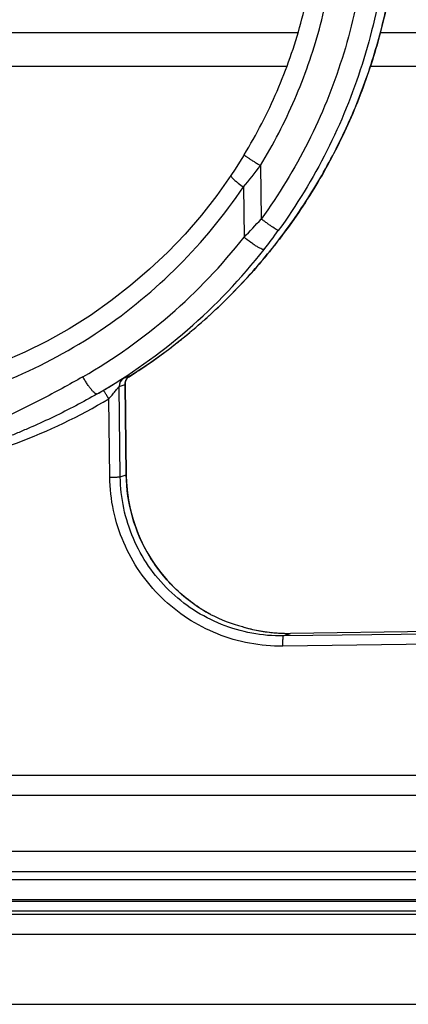
# Model space of a CAD drawing. Units: millimetres. Extents: x 0 to 420, y 0 to 297.
# Drawn here: x 90 to 94, y 233 to 242 of the extents above; entities that cross this region are included whole.
import ezdxf

# ---------------------------------------------------------------- set-up
doc = ezdxf.new("R2010")
doc.units = ezdxf.units.MM
doc.header["$LTSCALE"] = 23.1
doc.layers.add('INTF_1', color=7, linetype='CONTINUOUS')

msp = doc.modelspace()

# ---------------------------------------------------------------- linework, layer by layer
at = {"layer": 'INTF_1', "color": 7, "linetype": 'CONTINUOUS'}
for p, q in [((92.9503, 242.278), (89.3688, 242.278)), ((100.3345, 242.278), (93.768, 242.278)), ((89.3688, 241.948), (92.842, 241.948)), ((93.6698, 241.948), (100.3133, 241.948)), ((91.4663, 238.9908), (91.6639, 239.1334)), ((91.2585, 238.8538), (91.4663, 238.9908)), ((91.2326, 238.7853), (91.2443, 237.889)), ((92.3991, 236.3802), (92.4021, 236.3794)), ((95.387, 236.3447), (92.8761, 236.3136)), ((85.9829, 234.9055), (104.8645, 234.9055)), ((104.9841, 233.9455), (83.7219, 233.9455)), ((82.9938, 233.5256), (110.996, 233.5256)), ((76.6773, 232.6293), (152.2697, 232.6293))]:
    msp.add_line(p, q, dxfattribs=at)
at = {"layer": 'INTF_1', "color": 9, "linetype": 'CONTINUOUS'}
for p, q in [((92.5782, 240.9596), (92.5851, 240.429)), ((92.4081, 240.7475), (92.4146, 240.2484)), ((91.8776, 239.3029), (91.8775, 239.3028)), ((91.6639, 239.1334), (91.6642, 239.1337)), ((91.2197, 238.8499), (91.2784, 238.8708)), ((91.2632, 238.8568), (91.2589, 238.8542)), ((91.2632, 238.8567), (91.259, 238.8541)), ((91.1738, 238.7645), (91.2325, 238.7854)), ((91.1855, 237.8681), (91.1738, 238.7645)), ((91.2442, 237.889), (91.2325, 238.7854)), ((91.2325, 238.7854), (91.2326, 238.7853)), ((91.0814, 237.8654), (91.0713, 238.6423)), ((91.1855, 237.8681), (91.2442, 237.889)), ((91.2443, 237.889), (91.2442, 237.889)), ((92.08, 236.5034), (92.0833, 236.5015)), ((92.08, 236.5033), (92.0833, 236.5015)), ((95.3157, 236.3194), (92.8048, 236.2882)), ((92.8048, 236.2882), (92.876, 236.3136)), ((92.8761, 236.3136), (92.876, 236.3136)), ((92.876, 236.3136), (92.8761, 236.3136)), ((95.2892, 236.2176), (92.8019, 236.1867)), ((85.9871, 234.7055), (105.1841, 234.7055)), ((105.1841, 234.1455), (83.4352, 234.1455)), ((83.9147, 233.8678), (110.5763, 233.8678)), ((83.9279, 233.6697), (110.4847, 233.6697)), ((82.9801, 233.3256), (110.9896, 233.3256))]:
    msp.add_line(p, q, dxfattribs=at)
at = {"layer": 'INTF_1', "color": 7, "linetype": 'CONTINUOUS'}
for points in [[(92.4158, 241.0666), (92.3714, 240.9951), (92.3266, 240.9251), (92.2851, 240.8624)], [(92.2851, 240.8624), (92.1439, 240.6629), (91.991, 240.4677), (91.8287, 240.2801), (91.6572, 240.1006), (91.477, 239.9296), (91.2885, 239.7676), (91.0921, 239.615), (90.8882, 239.4722), (90.6775, 239.3396), (90.4603, 239.2175), (90.2371, 239.1063), (90.0086, 239.0063), (89.8539, 238.9461)], [(91.6639, 239.1334), (91.7144, 239.1719), (91.7687, 239.2144), (91.8241, 239.2588), (91.8776, 239.3029)], [(91.2326, 238.7853), (91.2326, 238.788), (91.2329, 238.7943), (91.2336, 238.8003), (91.2345, 238.8061), (91.2358, 238.8117), (91.2374, 238.8171), (91.2391, 238.8222), (91.2411, 238.8271), (91.2433, 238.8317), (91.2457, 238.8361), (91.2483, 238.8404), (91.2509, 238.8443), (91.2537, 238.8481), (91.2565, 238.8515)], [(91.2565, 238.8515), (91.2593, 238.8547), (91.2621, 238.8575), (91.2648, 238.8601), (91.2671, 238.8622), (91.269, 238.8638), (91.2704, 238.8649), (91.2713, 238.8656), (91.2718, 238.8659), (91.2719, 238.8659)]]:
    msp.add_lwpolyline(points, dxfattribs=at)
at = {"layer": 'INTF_1', "color": 9, "linetype": 'CONTINUOUS'}
for centre, radius, start, end in [((88.0793, 244.3927), 5.6592, 319.89984, 322.65321), ((87.9117, 244.6697), 6.3107, 315.5238, 317.77934), ((87.7593, 243.9363), 6.1707, 321.88829, 324.05982), ((88.055, 243.6654), 5.5392, 299.86923, 321.91072), ((88.098, 243.6685), 5.7389, 299.86632, 321.90495), ((88.3556, 243.5242), 5.4976, 307.9374, 308.43537), ((88.3629, 243.515), 5.4859, 308.43548, 308.70449), ((88.375, 243.5001), 5.4667, 308.70389, 309.84409), ((88.1224, 243.8333), 5.8849, 304.61614, 307.00337), ((88.3422, 243.5415), 5.5195, 307.00377, 307.72229), ((88.3525, 243.5282), 5.5027, 307.72259, 307.93752), ((88.1193, 243.8377), 5.8902, 302.37867, 304.61596), ((91.2738, 238.7658), 0.0999, 122.75525, 180.759), ((91.3325, 238.7867), 0.1, 131.84493, 179.73299), ((88.1183, 243.8394), 5.8922, 302.25922, 302.37875), ((91.3323, 238.7868), 0.0998, 129.99705, 131.83578), ((91.3324, 238.7868), 0.0999, 122.74482, 129.99602), ((91.0672, 239.1645), 0.3621, 304.22664, 304.85829), ((88.0802, 243.7162), 5.7891, 299.78413, 300.47731), ((91.3324, 238.7867), 0.0999, 179.72195, 180.74522), ((88.0847, 243.7171), 5.8884, 280.64996, 300.47752), ((92.8457, 237.9098), 1.6017, 180.74597, 184.47972), ((92.8564, 237.9119), 1.5985, 253.37627, 255.21084), ((92.8565, 237.9123), 1.5989, 255.21181, 260.29961), ((92.8563, 237.9112), 1.5978, 260.30109, 260.95094), ((92.8563, 237.9117), 1.5982, 260.95104, 263.75405), ((92.8562, 237.911), 1.5976, 263.75439, 264.76401), ((92.8562, 237.9111), 1.5976, 264.76405, 267.20382), ((92.8562, 237.9114), 1.5979, 267.20432, 270.19253), ((92.8562, 237.9101), 1.5967, 270.19276, 270.71064)]:
    msp.add_arc(centre, radius, start, end, dxfattribs=at)
at = {"layer": 'INTF_1', "color": 7, "linetype": 'CONTINUOUS'}
msp.add_arc((92.8563, 237.9112), 1.5977, 253.48264, 270.70956, dxfattribs=at)
msp.add_ellipse((92.8218, 237.9014), major_axis=(1.6039, -0.3842), ratio=0.957214, start_param=-1.810795, end_param=-1.605166, dxfattribs=at)
at = {"layer": 'INTF_1', "color": 9, "linetype": 'CONTINUOUS'}
for points, knots in [([(91.7604, 248.3035), (91.9285, 248.1702), (92.2503, 247.8848), (92.6824, 247.406), (93.0588, 246.8822), (93.375, 246.32), (93.627, 245.7261), (93.8117, 245.1081), (93.9268, 244.4734), (93.971, 243.8298), (93.9436, 243.1854), (93.845, 242.5481), (93.6765, 241.9256), (93.44, 241.3257), (93.1386, 240.7558), (92.7758, 240.2228), (92.3563, 239.7335), (92.0421, 239.4402), (91.8775, 239.3028)], [0, 0, 0, 0, 0.062503, 0.125011, 0.187524, 0.25004, 0.312557, 0.375074, 0.43759, 0.500103, 0.562612, 0.625115, 0.687612, 0.750103, 0.812587, 0.875064, 0.937535, 1, 1, 1, 1]), ([(92.6651, 247.2448), (92.8529, 246.9992), (93.1899, 246.4769), (93.5636, 245.6237), (93.7968, 244.7217), (93.8833, 243.7942), (93.8209, 242.8649), (93.6113, 241.9574), (93.2599, 241.0952), (92.9366, 240.5647), (92.7553, 240.3145)], [0, 0, 0, 0, 0.125019, 0.250043, 0.375067, 0.500085, 0.62509, 0.750079, 0.87505, 1, 1, 1, 1]), ([(92.4981, 247.1203), (92.6794, 246.8832), (93.0047, 246.3789), (93.3655, 245.5552), (93.5907, 244.6843), (93.6742, 243.7888), (93.614, 242.8914), (93.4116, 242.0152), (93.0723, 241.1828), (92.7602, 240.6706), (92.5851, 240.429)], [0, 0, 0, 0, 0.125019, 0.250043, 0.375067, 0.500085, 0.62509, 0.750079, 0.87505, 1, 1, 1, 1]), ([(92.5782, 240.9596), (92.7067, 241.1706), (92.9343, 241.6113), (93.1801, 242.313), (93.3255, 243.0424), (93.3679, 243.785), (93.3062, 244.5262), (93.1418, 245.2518), (92.8779, 245.9471), (92.6389, 246.382), (92.505, 246.5897)], [0, 0, 0, 0, 0.124956, 0.24993, 0.37492, 0.499923, 0.624938, 0.749958, 0.874981, 1, 1, 1, 1]), ([(92.4158, 241.0666), (92.4156, 241.0663), (92.4167, 241.0649), (92.4185, 241.0632), (92.4223, 241.0602), (92.4274, 241.0564), (92.434, 241.0517), (92.442, 241.0461), (92.4514, 241.0398), (92.4662, 241.03), (92.4874, 241.0162), (92.5154, 240.9984), (92.5461, 240.9793), (92.5673, 240.9662), (92.5782, 240.9596)], [0, 0, 0, 0, 0.005865, 0.020521, 0.044372, 0.07729, 0.118999, 0.169129, 0.227222, 0.292744, 0.44359, 0.616098, 0.803884, 1, 1, 1, 1]), ([(92.2851, 240.8624), (92.284, 240.8608), (92.2846, 240.8569), (92.2869, 240.8523), (92.2917, 240.8451), (92.3008, 240.8347), (92.3154, 240.8204), (92.334, 240.804), (92.3649, 240.7788), (92.3902, 240.7601), (92.4081, 240.7475)], [0, 0, 0, 0, 0.032881, 0.058879, 0.092428, 0.182567, 0.302206, 0.448293, 0.616687, 1, 1, 1, 1]), ([(89.1475, 238.5433), (89.4743, 238.6123), (90.1172, 238.8142), (91.0059, 239.2967), (91.7887, 239.9426), (92.2197, 240.4672), (92.4081, 240.7475)], [0, 0, 0, 0, 0.248743, 0.49815, 0.748516, 1, 1, 1, 1]), ([(92.7553, 240.3145), (92.7548, 240.3143), (92.753, 240.315), (92.75, 240.3164), (92.7453, 240.319), (92.7392, 240.3226), (92.7317, 240.3273), (92.7191, 240.3354), (92.7005, 240.3477), (92.6752, 240.365), (92.6469, 240.3848), (92.6165, 240.4064), (92.5957, 240.4214), (92.5851, 240.429)], [0, 0, 0, 0, 0.007907, 0.024667, 0.050437, 0.085044, 0.12818, 0.179446, 0.304343, 0.454977, 0.625579, 0.809605, 1, 1, 1, 1]), ([(92.6144, 240.1278), (92.6124, 240.1259), (92.6065, 240.126), (92.599, 240.1277), (92.5867, 240.132), (92.5681, 240.141), (92.5424, 240.1557), (92.5129, 240.1746), (92.4691, 240.2051), (92.4364, 240.2305), (92.4146, 240.2484)], [0, 0, 0, 0, 0.035213, 0.063964, 0.100867, 0.198531, 0.325137, 0.475489, 0.643085, 1, 1, 1, 1]), ([(90.8136, 238.862), (90.7454, 238.8229), (90.6082, 238.7463), (90.3998, 238.6361), (90.1892, 238.5302), (90.0123, 238.445), (89.8703, 238.3779), (89.7637, 238.3279), (89.6571, 238.2778), (89.5508, 238.227), (89.4452, 238.1748), (89.3583, 238.1288), (89.2905, 238.089), (89.241, 238.0568), (89.2017, 238.0269), (89.1731, 237.9996), (89.1604, 237.9844), (89.1548, 237.9762)], [0, 0, 0, 0, 0.125036, 0.250022, 0.374967, 0.499879, 0.562327, 0.624773, 0.687219, 0.749672, 0.812139, 0.874634, 0.905906, 0.937204, 0.968545, 0.984254, 1, 1, 1, 1]), ([(90.9558, 238.6918), (90.9531, 238.6904), (90.9471, 238.6911), (90.94, 238.6947), (90.9297, 238.7016), (90.9154, 238.7149), (90.8968, 238.7358), (90.8764, 238.7621), (90.8551, 238.7927), (90.8338, 238.8264), (90.8202, 238.85), (90.8136, 238.862)], [0, 0, 0, 0, 0.040634, 0.070081, 0.106889, 0.202947, 0.327122, 0.475094, 0.641117, 0.8185, 1, 1, 1, 1]), ([(91.0164, 238.727), (91.0403, 238.741), (91.0754, 238.762), (91.1205, 238.7894), (91.1507, 238.8079), (91.1735, 238.8219), (91.1893, 238.8317), (91.199, 238.8376), (91.2069, 238.8425), (91.213, 238.8461), (91.217, 238.8484), (91.219, 238.8496), (91.2197, 238.8499)], [0, 0, 0, 0, 0.350554, 0.515609, 0.666742, 0.797717, 0.853467, 0.901501, 0.940914, 0.970881, 0.990726, 1, 1, 1, 1]), ([(91.2784, 238.8708), (91.2784, 238.8708), (91.2786, 238.8708), (91.2785, 238.8706), (91.2782, 238.8704), (91.2778, 238.87), (91.2772, 238.8696), (91.2759, 238.8687), (91.2749, 238.8679), (91.2741, 238.8674)], [0, 0, 0, 0, 0.029746, 0.047876, 0.104812, 0.202716, 0.341545, 0.521032, 1, 1, 1, 1]), ([(91.0713, 238.6423), (91.068, 238.6479), (91.0615, 238.6589), (91.0519, 238.6747), (91.0428, 238.6893), (91.0347, 238.702), (91.0287, 238.7112), (91.0246, 238.7173), (91.0221, 238.7208), (91.02, 238.7234), (91.0184, 238.7254), (91.0174, 238.7265), (91.0166, 238.727), (91.0164, 238.727)], [0, 0, 0, 0, 0.193008, 0.378926, 0.550634, 0.701553, 0.825914, 0.876614, 0.918999, 0.952683, 0.977387, 0.993001, 1, 1, 1, 1]), ([(91.0713, 238.6423), (91.0768, 238.6487), (91.0877, 238.6615), (91.1038, 238.6807), (91.1194, 238.6995), (91.1343, 238.7175), (91.1461, 238.7318), (91.1548, 238.7424), (91.1605, 238.7492), (91.1654, 238.7551), (91.1689, 238.7593), (91.1712, 238.7619), (91.1724, 238.7632), (91.1732, 238.764), (91.1737, 238.7645), (91.1738, 238.7645)], [0, 0, 0, 0, 0.158874, 0.316488, 0.470703, 0.618677, 0.756023, 0.818539, 0.875177, 0.924058, 0.96282, 0.977587, 0.988853, 0.996369, 1, 1, 1, 1]), ([(90.9558, 238.6918), (90.8855, 238.6515), (90.7435, 238.5735), (90.5263, 238.4642), (90.3423, 238.3795), (90.1935, 238.3156), (90.081, 238.2695), (89.9679, 238.2251), (89.8541, 238.1825), (89.7398, 238.1414), (89.6441, 238.1083), (89.5674, 238.0824), (89.5097, 238.0632), (89.4521, 238.044), (89.4041, 238.028), (89.3657, 238.015), (89.3369, 238.0052), (89.3083, 237.9952), (89.2797, 237.9849), (89.256, 237.976), (89.2372, 237.9684), (89.2232, 237.9625), (89.2094, 237.9562), (89.1958, 237.9494), (89.1849, 237.9429), (89.177, 237.9366), (89.1737, 237.9325), (89.1729, 237.9301)], [0, 0, 0, 0, 0.125024, 0.250038, 0.375041, 0.437542, 0.500041, 0.562538, 0.625034, 0.687528, 0.750022, 0.781268, 0.812515, 0.843761, 0.875008, 0.890632, 0.906256, 0.921881, 0.937505, 0.953131, 0.960945, 0.968759, 0.976574, 0.984389, 0.992205, 0.996114, 1, 1, 1, 1]), ([(91.0814, 237.8654), (91.0943, 237.8655), (91.113, 237.8658), (91.1369, 237.8663), (91.1524, 237.8666), (91.1653, 237.867), (91.1742, 237.8673), (91.1797, 237.8676), (91.1825, 237.8677), (91.1843, 237.8679), (91.1852, 237.868), (91.1855, 237.8681)], [0, 0, 0, 0, 0.370186, 0.539776, 0.690183, 0.815627, 0.911295, 0.946768, 0.973523, 0.991312, 1, 1, 1, 1]), ([(92.8019, 236.1867), (92.6909, 236.1854), (92.468, 236.2045), (92.1462, 236.2979), (91.8486, 236.4523), (91.5868, 236.6618), (91.3709, 236.9184), (91.2091, 237.2122), (91.1076, 237.5318), (91.0829, 237.7543), (91.0814, 237.8654)], [0, 0, 0, 0, 0.124935, 0.249891, 0.374871, 0.499874, 0.624897, 0.749931, 0.874969, 1, 1, 1, 1]), ([(92.8048, 236.2882), (92.7003, 236.2869), (92.4905, 236.3049), (92.1877, 236.3928), (91.9076, 236.5382), (91.6612, 236.7354), (91.458, 236.9768), (91.3057, 237.2534), (91.2102, 237.5542), (91.1869, 237.7635), (91.1855, 237.8681)], [0, 0, 0, 0, 0.124935, 0.249891, 0.374871, 0.499874, 0.624897, 0.749931, 0.874969, 1, 1, 1, 1]), ([(91.249, 237.7847), (91.2593, 237.6528), (91.3131, 237.3903), (91.488, 237.0295), (91.7461, 236.7226), (91.9637, 236.5665), (92.08, 236.5033)], [0, 0, 0, 0, 0.250025, 0.500051, 0.750051, 1, 1, 1, 1]), ([(92.8019, 236.1867), (92.8018, 236.1932), (92.8017, 236.206), (92.8017, 236.2246), (92.8018, 236.2418), (92.8021, 236.257), (92.8025, 236.268), (92.8029, 236.2754), (92.8032, 236.2797), (92.8036, 236.2832), (92.8039, 236.2857), (92.8042, 236.2872), (92.8045, 236.2881), (92.8048, 236.2882)], [0, 0, 0, 0, 0.192057, 0.377282, 0.548583, 0.699393, 0.823943, 0.874847, 0.917505, 0.951525, 0.97662, 0.992659, 1, 1, 1, 1])]:
    msp.add_open_spline(points, degree=3, knots=knots, dxfattribs=at)
at = {"layer": 'INTF_1', "color": 7, "linetype": 'CONTINUOUS'}
for points, knots in [([(92.4158, 241.0666), (92.5394, 241.2696), (92.7585, 241.6937), (92.9949, 242.3689), (93.1349, 243.0708), (93.1756, 243.7853), (93.1163, 244.4987), (92.9581, 245.1968), (92.7041, 245.866), (92.4741, 246.2845), (92.3452, 246.4844)], [0, 0, 0, 0, 0.124953, 0.249924, 0.374913, 0.499917, 0.624933, 0.749955, 0.874979, 1, 1, 1, 1]), ([(91.8776, 239.3029), (92.0326, 239.4322), (92.3294, 239.7074), (92.7288, 240.1643), (93.0784, 240.6605), (93.3743, 241.1905), (93.6133, 241.7485), (93.7927, 242.3285), (93.9107, 242.9241), (93.9475, 243.3273), (93.9554, 243.5292)], [0, 0, 0, 0, 0.124962, 0.249933, 0.374915, 0.499909, 0.624915, 0.749932, 0.874961, 1, 1, 1, 1]), ([(92.0844, 236.5009), (91.96, 236.5681), (91.728, 236.7364), (91.4594, 237.0708), (91.2877, 237.464), (91.2461, 237.7476), (91.2443, 237.889)], [0, 0, 0, 0, 0.249944, 0.499947, 0.749978, 1, 1, 1, 1])]:
    msp.add_open_spline(points, degree=3, knots=knots, dxfattribs=at)
at = {"layer": 'INTF_1', "color": 9, "linetype": 'CONTINUOUS'}
for points in [[(84.4955, 233.6553), (87.922, 233.6548), (91.3486, 233.6546), (94.7751, 233.6545)], [(94.2678, 233.5529), (91.107, 233.553), (87.9461, 233.5532), (84.7853, 233.5537)]]:
    msp.add_open_spline(points, degree=3, dxfattribs=at)

doc.saveas('drawing.dxf')
